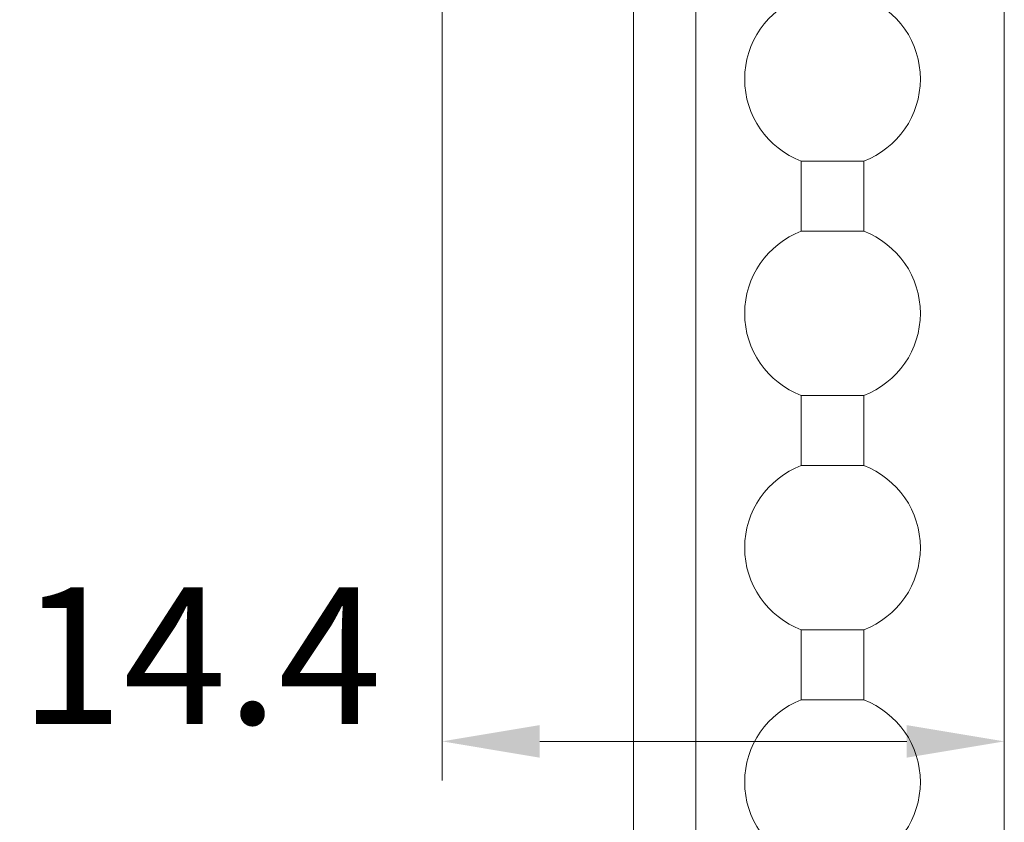
# Model space of a CAD drawing. Extents: x 1550 to 2891, y 1570 to 2171.
# Drawn here: x 2537 to 2562, y 2052 to 2073 of the extents above; entities that cross this region are included whole.
import ezdxf

# ---------------------------------------------------------------- set-up
doc = ezdxf.new("R2010")
doc.units = 0
doc.layers.get('Defpoints').update_dxf_attribs({"linetype": 'CONTINUOUS'})
for name, color, linetype, lineweight in [('HD001_Contour', 2, 'CONTINUOUS', 35), ('HD002_Contour_Thin', 11, 'CONTINUOUS', 20), ('HD005_Dimensions', 4, 'CONTINUOUS', 15), ('HD008_Contour _Thin', 1, 'CONTINUOUS', 20)]:
    doc.layers.add(name, color=color, linetype=linetype, lineweight=lineweight)
doc.styles.add('03 Tekst 35', font='arial.ttf', dxfattribs={"height": 3.5})
doc.dimstyles.new('HD Maatvoering', dxfattribs={"dimtxt": 3.5, "dimasz": 2.5, "dimexe": 1, "dimexo": 0.5, "dimgap": 0.8, "dimtad": 1, "dimdec": 1, "dimdsep": 46, "dimtxsty": '03 Tekst 35', "dimcen": -0.3, "dimclrd": 256, "dimclre": 256, "dimclrt": 2, "dimadec": 1, "dimazin": 2, "dimtfac": 1, "dimtdec": 1, "dimtofl": 0, "dimtmove": 2, "dimatfit": 3, "dimfxl": 1, "dimtolj": 1, "dimtzin": 0, "dimlwd": -1, "dimlwe": -1, "dimarcsym": 0})

# ---------------------------------------------------------------- blocks, each defined once
blk = doc.blocks.new('*U5')
at = {"layer": 'HD008_Contour _Thin'}
for p, q in [((-0.8, 3), (-0.8, 1.206)), ((-0.8, 3), (-0.8, 1.206)), ((0.8, 3), (0.8, 1.206)), ((0.8, 3), (0.8, 1.206)), ((0.8, 1.206), (-0.8, 1.206)), ((-0.8, -3), (0.8, -3))]:
    blk.add_line(p, q, dxfattribs=at)
for start, end in [(110.8275, 180), (0, 69.1725), (180, 249.1725), (290.8275, 0)]:
    blk.add_arc((0, -0.897), 2.25, start, end, dxfattribs=at)
blk = doc.blocks.new('*U6')
at = {"layer": 'HD001_Contour', "color": 0, "linetype": 'ByBlock', "lineweight": -2, "transparency": 16777216}
for p in [(0, 312), (0, 306), (0, 300), (0, 294)]:
    blk.add_blockref('*U5', p, dxfattribs=at)
blk = doc.blocks.new('*D7')
at = {"layer": 'Defpoints', "color": 0, "transparency": 16777216}
for p in [(2547.815, 2102.297), (2562.215, 2084.647), (2562.215, 2054.339)]:
    blk.add_point(p, dxfattribs=at)
at = {"layer": 'HD005_Dimensions', "transparency": 16777216}
for p, q in [((2547.815, 2101.797), (2547.815, 2053.339)), ((2562.215, 2084.147), (2562.215, 2053.339)), ((2550.315, 2054.339), (2559.715, 2054.339))]:
    blk.add_line(p, q, dxfattribs=at)
for points in [[(2550.315, 2054.755), (2550.315, 2053.922), (2547.815, 2054.339)], [(2559.715, 2054.755), (2559.715, 2053.922), (2562.215, 2054.339)]]:
    blk.add_solid(points, dxfattribs=at)
at = {"layer": 'HD005_Dimensions', "color": 2, "transparency": 16777216, "insert": (2541.634, 2056.53), "char_height": 3.5, "attachment_point": 5, "style": '03 Tekst 35'}
blk.add_mtext('\\A1;14.4', dxfattribs=at)

msp = doc.modelspace()

# ---------------------------------------------------------------- linework, layer by layer
at = {"layer": 'HD002_Contour_Thin', "linetype": 'Continuous'}
for p, q in [((2562.215, 1822.748), (2562.215, 2084.647)), ((2552.715, 1814.071), (2552.715, 2076.018)), ((2554.315, 1814.036), (2554.315, 2075.849))]:
    msp.add_line(p, q, dxfattribs=at)

# ---------------------------------------------------------------- block references
at = {"layer": 'HD001_Contour'}
msp.add_blockref('*U6', (2557.815, 1760.195), dxfattribs=at)

# ---------------------------------------------------------------- dimensions: what is measured, and where the dimension line sits
at = {"layer": 'HD005_Dimensions'}
dim = msp.add_linear_dim(base=(2562.215, 2054.339), p1=(2547.815, 2102.297), p2=(2562.215, 2084.647), dimstyle='HD Maatvoering', dxfattribs=at)
dim.commit()
dim.dimension.update_dxf_attribs({"geometry": '*D7', "text_midpoint": (2541.634, 2056.53), "dimtype": 160})

doc.saveas('drawing.dxf')
